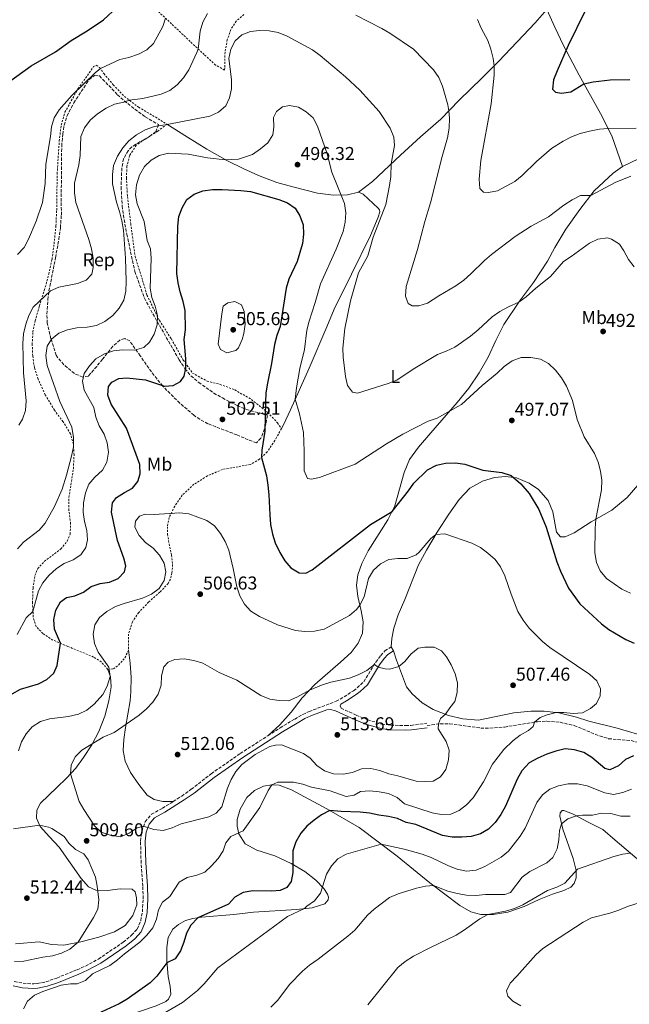
# Model space of a CAD drawing. Units: metres. Extents: x 577005 to 580454, y 4705725 to 4708077.
# Drawn here: x 578001 to 578328, y 4706692 to 4707222 of the extents above; entities that cross this region are included whole.
import ezdxf
from ezdxf.enums import TextEntityAlignment as Align

# ---------------------------------------------------------------- set-up
doc = ezdxf.new("R2010")
doc.units = ezdxf.units.M
doc.header["$MEASUREMENT"] = 0
doc.linetypes.add('DGN Style 2', pattern=[1.739922, 1.043953, -0.695969])
doc.linetypes.add('DGN Style 3', pattern=[2.435891, 1.739922, -0.695969])
for name, color, linetype, lineweight in [('Camino', 7, 'DGN Style 3', 0), ('Cota de punto acotado terreno', 7, 'Continuous', 0), ('Curva de nivel directora', 30, 'Continuous', 30), ('Curva de nivel intermedia', 30, 'Continuous', 0), ('Etiqueta de uso rústico', 92, 'Continuous', 0), ('Etiqueta de zona arbolada', 92, 'Continuous', 0), ('Línea de cambio de uso (parcela vista)', 92, 'Continuous', 0), ('Margen derecho', 7, 'Continuous', 0), ('Punto acotado terreno (símbolo)', 7, 'Continuous', 0), ('Senda', 7, 'DGN Style 3', 0), ('Tela metálica o alambrada', 7, 'DGN Style 2', 0), ('Zona arbolada', 92, 'DGN Style 3', 0)]:
    doc.layers.add(name, color=color, linetype=linetype, lineweight=lineweight)
doc.styles.add('Style-Arial', font='arial.ttf')

# ---------------------------------------------------------------- blocks, each defined once
blk = doc.blocks.new('5PATER')
at = {"layer": 'Punto acotado terreno (símbolo)', "linetype": 'Continuous', "lineweight": 0}
h = blk.add_hatch(color=51, dxfattribs=at)
edge = h.paths.add_edge_path()
edge.add_ellipse((0, 0), major_axis=(-0.11, -0.111), ratio=0.999422, start_angle=0, end_angle=360)

msp = doc.modelspace()

# ---------------------------------------------------------------- linework, layer by layer
at = {"layer": 'Camino', "color": 7, "linetype": 'DGN Style 3', "lineweight": 0}
for points in [[(578134.07, 4706836.31, 510.62), (578140.61, 4706840.53, 510.57), (578148.48, 4706845.29, 510.84), (578152.86, 4706847.79, 511.46), (578156.23, 4706849.34, 511.85), (578170.76, 4706854.83, 512.3), (578175.01, 4706857.17, 512.05), (578180.12, 4706860.53, 511.51), (578182.14, 4706862.04, 511.29), (578185.6, 4706865.33, 510.97), (578192.05, 4706875.9, 509.87), (578194.74, 4706879.52, 509.56), (578196.98, 4706881.92, 509.6), (578200.26, 4706884.06, 509.7)], [(578173.23, 4706853.34, 512.22), (578172.96, 4706852.34, 512.37), (578173.41, 4706851.16, 512.44), (578181.61, 4706847.32, 512.78), (578187.54, 4706844.93, 512.54), (578195.23, 4706842.56, 512.09), (578200.02, 4706842.04, 511.63), (578208.06, 4706841.72, 511.11), (578210.95, 4706841.88, 510.95), (578219.45, 4706843.04, 510.4)], [(578083.18, 4706800.92, 511.88), (578087.75, 4706803.83, 511.9), (578092.91, 4706807.46, 511.81), (578103.65, 4706815.82, 511.5), (578119.23, 4706826.74, 510.73), (578134.07, 4706836.31, 510.62)], [(577997.81, 4706704.08, 507.24), (578002.48, 4706703.18, 506.3), (578008.33, 4706702.77, 505.84), (578010.12, 4706702.91, 505.72), (578014.82, 4706703.91, 505.24), (578020.64, 4706705.93, 505.22), (578031.55, 4706710.4, 505.89), (578036.07, 4706712.36, 505.85), (578042.99, 4706716.13, 505.93), (578056.35, 4706725.2, 505.72), (578060.82, 4706728.93, 505.75), (578063.82, 4706732.18, 506), (578065.72, 4706736.77, 506.14), (578066.65, 4706741.47, 506.27), (578067.04, 4706748.53, 506.52), (578066.87, 4706755.45, 506.97), (578065.95, 4706767.74, 507.35), (578065.66, 4706779.6, 508.9), (578066.3, 4706785.03, 509.67), (578068.18, 4706790, 510.3), (578071.53, 4706794.03, 511.09), (578077.43, 4706797.25, 511.85), (578083.18, 4706800.92, 511.88)]]:
    msp.add_polyline3d(points, dxfattribs=at)
at = {"layer": 'Curva de nivel directora', "color": 30, "linetype": 'Continuous', "lineweight": 30, "flags": 128}
for points, elevation in [([(577968.16, 4707221.92), (577967.72, 4707211.47), (577966.85, 4707206.55), (577964.05, 4707196.71), (577964.5, 4707191.8), (577963.86, 4707188.97), (577960.37, 4707181.89), (577961.96, 4707182.47), (577964.85, 4707185.33), (577968.68, 4707188.45), (577971.56, 4707190.22), (577974.54, 4707190.59), (577978.44, 4707189.5), (577984.97, 4707186.01), (577988.56, 4707184.54), (577991.41, 4707185.53), (578006.83, 4707196.64), (578019.98, 4707204.27), (578028.36, 4707210.32), (578036.97, 4707215.5), (578045.68, 4707221.52), (578053.14, 4707228.22)], 475), ([(578304.56, 4707226.34), (578295.52, 4707207.58), (578289.59, 4707194.03), (578287.66, 4707189.19), (578287.07, 4707184.23), (578288.7, 4707182.58), (578291.85, 4707182.01), (578296.84, 4707182.64), (578303.97, 4707187.01), (578308.86, 4707188.08), (578318.02, 4707189.2), (578328.66, 4707189.39)], 475), ([(577996.68, 4706858.84), (578001.12, 4706861.38), (578010.79, 4706864.24), (578015.37, 4706866.57), (578019.07, 4706869.93), (578020.84, 4706874.03), (578022.64, 4706886.02), (578019.45, 4706893.58), (578019.03, 4706898.81), (578020.05, 4706903.79), (578022.57, 4706908.34), (578025.8, 4706910.58), (578030.3, 4706911.6), (578034.91, 4706913.53), (578039.05, 4706916.61), (578043.87, 4706918.25), (578049.03, 4706918.88), (578053.6, 4706920.88), (578057.05, 4706924.45), (578057.73, 4706927.71), (578056.74, 4706931.83), (578053.19, 4706941.36), (578049.97, 4706956.65), (578050.65, 4706961.6), (578052.81, 4706964.46), (578056.97, 4706967.14), (578061.41, 4706969.47), (578064.24, 4706973.03), (578065.47, 4706977.28), (578065.3, 4706982.28), (578058.1, 4707001.75), (578049.89, 4707014.67), (578048.15, 4707019.49), (578048.37, 4707024.2), (578050.18, 4707026.44), (578054.04, 4707028.53), (578058.26, 4707028.79), (578068.32, 4707027.8), (578078.46, 4707024.44), (578083.17, 4707024.76), (578087.12, 4707026.79), (578089.18, 4707029.79), (578090.03, 4707034.08), (578090, 4707039.08), (578089.03, 4707049.42), (578089.75, 4707054.75), (578089.69, 4707065.1), (578088.62, 4707069.98), (578086.93, 4707075.15), (578085.85, 4707080.03), (578085.14, 4707085.06), (578085.61, 4707110.37), (578086.29, 4707115.66), (578087.93, 4707120.38), (578090.59, 4707124.71), (578094.48, 4707127.73), (578099.17, 4707129.48), (578104.3, 4707130.11), (578109.58, 4707130.09), (578119.59, 4707129.68), (578124.75, 4707129.04), (578139.89, 4707124.82), (578144.62, 4707123.04), (578148.66, 4707120.08), (578151.34, 4707115.94), (578153.01, 4707111.19), (578153.17, 4707106.19), (578152.69, 4707101.05), (578149.8, 4707091.45), (578145.33, 4707081.84), (578143.92, 4707077.04), (578140.6, 4707056.45), (578138.87, 4707051.65), (578137.67, 4707046.75), (578136, 4707036.52), (578133.86, 4707026.05), (578133.04, 4707020.79), (578132.73, 4707015.8), (578132.47, 4707000.19), (578130.88, 4706989.86), (578130.6, 4706986.04), (578133.28, 4706976.06), (578134.1, 4706971.13), (578134.68, 4706965.96), (578135.06, 4706955.21), (578135.55, 4706949.98), (578136.5, 4706944.82), (578138.04, 4706940.07), (578140.5, 4706934.9), (578143.11, 4706930.39), (578146.48, 4706926.7), (578150.84, 4706923.95), (578154.44, 4706923.83), (578157.87, 4706925.47), (578189.32, 4706949.97), (578200.84, 4706957)], 500), ([(578200.84, 4706957), (578209.58, 4706968.01), (578212.5, 4706972.15), (578219.89, 4706979.32), (578224.67, 4706981.88), (578229.57, 4706983), (578234.85, 4706983.05), (578239.94, 4706982.41), (578249.54, 4706979.11), (578259.79, 4706977.85), (578264.76, 4706976.34), (578270.06, 4706971.9), (578274.53, 4706966.53), (578279.78, 4706957.94), (578283.68, 4706948.45), (578289.45, 4706929.78), (578291.27, 4706924.81), (578295.65, 4706915.73), (578301.74, 4706907.24), (578313.33, 4706896.42), (578317.37, 4706893.48), (578326.37, 4706888.04), (578331, 4706886.05)], 500), ([(578330.52, 4706825.5), (578326.32, 4706823.58), (578322.5, 4706820.03), (578317.85, 4706818.01), (578315.12, 4706818.71), (578308.22, 4706824.63), (578303.91, 4706827.25), (578298.86, 4706828.79), (578293.87, 4706829.22), (578288.8, 4706828.07), (578283.99, 4706826.41), (578279.1, 4706824.21), (578274.45, 4706821.64), (578270.49, 4706817.36), (578268.02, 4706813.01), (578261.78, 4706798.36), (578259.2, 4706793.84), (578256.27, 4706789.66), (578252.69, 4706786.01), (578248.31, 4706783.59), (578243.32, 4706782.05), (578238.23, 4706781.65), (578233.09, 4706781.76), (578228.01, 4706782.61), (578213.54, 4706788.45), (578208.36, 4706789.61), (578203.73, 4706791.71), (578198.87, 4706792.9), (578193.63, 4706793.59), (578188.68, 4706794.72), (578183.67, 4706795.23), (578173.49, 4706795.48), (578167.39, 4706796.13), (578162.98, 4706793.79), (578158.92, 4706790.8), (578154.99, 4706787.63), (578151.73, 4706783.85), (578149.17, 4706779.14), (578147.5, 4706774.42), (578147.49, 4706762.79), (578146.59, 4706757.87), (578144.2, 4706754.7), (578140.63, 4706752.95), (578136.16, 4706752.63), (578125.95, 4706752.78), (578120.86, 4706751.94), (578116.28, 4706749.4), (578112.92, 4706745.68), (578096.44, 4706738.37), (578092.75, 4706734.44), (578090.35, 4706730.06), (578088.97, 4706725.22), (578087.15, 4706720.48), (578084.33, 4706716.35), (578079.8, 4706714.07)], 500), ([(578079.8, 4706714.07), (578074.37, 4706706.89), (578070.87, 4706703.32), (578058.46, 4706694.54), (578054.1, 4706692.08), (578044.85, 4706687.71), (578040.72, 4706684.89), (578031.39, 4706680.75), (578027.26, 4706677.75), (578022.54, 4706676.08), (578012.13, 4706674.24), (578008.52, 4706673.3), (578005.32, 4706670.55), (578002.86, 4706666.2), (577999.93, 4706661.95)], 500)]:
    msp.add_lwpolyline(points, dxfattribs=dict(at, elevation=elevation))
at = {"layer": 'Curva de nivel intermedia', "color": 30, "linetype": 'Continuous', "lineweight": 0, "flags": 128}
for points, elevation in [([(577999.55, 4707095.12), (578003.03, 4707099.05), (578005.5, 4707103.4), (578009.64, 4707113.08), (578012.9, 4707123.17), (578014.32, 4707133.32), (578014.8, 4707143.86), (578017.29, 4707158.77), (578017.84, 4707163.96), (578019.28, 4707168.77), (578021.96, 4707172.99), (578028.67, 4707180.67), (578041.19, 4707192.99), (578044.07, 4707195.21), (578054.47, 4707200.04), (578059.33, 4707201.21), (578064.46, 4707203.07), (578068.97, 4707205.27), (578072.62, 4707208.68), (578077.66, 4707217.84), (578079.05, 4707222.33)], 480), ([(578030.81, 4707123.13), (578030.11, 4707128.36), (578030.13, 4707133.55), (578032.47, 4707143.51), (578033.14, 4707148.47), (578033.61, 4707158.74), (578035.48, 4707163.37), (578038.63, 4707167.46), (578042.44, 4707170.94), (578047.11, 4707173.94), (578051.65, 4707176.04), (578056.61, 4707177.15), (578059.6, 4707178.22), (578066.81, 4707179.16), (578076.69, 4707181.5), (578081.4, 4707183.35), (578085.36, 4707186.4), (578088.67, 4707190.16), (578091.59, 4707194.5), (578095.93, 4707203.87), (578096.69, 4707205.7), (578097.78, 4707215.43), (578099.1, 4707220.24), (578101.59, 4707224.94)], 485), ([(578181.41, 4707223.97), (578195.25, 4707216.87), (578199.57, 4707214.32), (578212.36, 4707205.68), (578223.14, 4707194.56), (578226.04, 4707190.47), (578228, 4707185.72), (578230.84, 4707175.79), (578231.39, 4707172.55), (578231.61, 4707168.47), (578231.52, 4707163.14), (578230.59, 4707157.95), (578227.71, 4707147.89), (578221.5, 4707122.92), (578218.37, 4707113), (578214.53, 4707097.87), (578208.38, 4707077.94), (578208.01, 4707072.79), (578209.41, 4707068.8), (578211.62, 4707067.54), (578215.19, 4707067.53), (578219.93, 4707069.1), (578225.91, 4707072.98), (578235.14, 4707078.37), (578239.41, 4707081.44), (578243.18, 4707084.72), (578250.44, 4707091.98), (578254.25, 4707095.21), (578266.93, 4707104.96), (578275.62, 4707110.42), (578284.89, 4707115.43), (578293.22, 4707121.76), (578297.63, 4707124.68), (578302.15, 4707126.98), (578307.57, 4707127.02), (578320.65, 4707133.96), (578329.2, 4707137.42)], 485), ([(578246.82, 4707221.69), (578248.69, 4707217.05), (578252.21, 4707210.38), (578253.91, 4707205.67), (578255.14, 4707200.64), (578255.67, 4707196.71), (578255.65, 4707191.71), (578254.09, 4707176.28), (578248.61, 4707145.84), (578247.59, 4707135.79), (578248.02, 4707130.7), (578249.92, 4707128.71), (578252.58, 4707128.63), (578257.51, 4707129.48), (578266.76, 4707134.47), (578270.83, 4707137.65), (578278.38, 4707145.23), (578286.58, 4707152.26), (578292.69, 4707156.18), (578297.31, 4707158.51), (578302, 4707160.23), (578306.98, 4707161.61), (578312.26, 4707162.59), (578316.95, 4707162.99), (578332.08, 4707163.16)], 480), ([(577999.52, 4706936.77), (578002.83, 4706940.51), (578011.1, 4706946.96), (578014.39, 4706950.73), (578019.38, 4706959.66), (578023.49, 4706968.95), (578025.84, 4706976.42), (578028.52, 4706986.69), (578029.65, 4706991.75), (578029.61, 4706996.75), (578028.69, 4707002.36), (578022.33, 4707016.12), (578015.48, 4707035.56), (578014.78, 4707040.94), (578015.5, 4707045.96), (578017.8, 4707049.72), (578021.73, 4707052.79), (578026.35, 4707054.7), (578031.38, 4707055.75), (578037.01, 4707056.07), (578041.93, 4707056.93), (578046.46, 4707059.2), (578050.68, 4707062.35), (578054.12, 4707066.31), (578056.64, 4707070.66), (578057.75, 4707075.54), (578057.86, 4707080.81), (578057.57, 4707093.19), (578056.5, 4707108.36), (578055.66, 4707113.38), (578054.36, 4707118.38), (578052.66, 4707123.33), (578050.55, 4707133.18), (578050.51, 4707138.17), (578051.19, 4707143.15), (578053.22, 4707148.02), (578056.08, 4707152.57), (578059.37, 4707156.33), (578063.54, 4707159.61), (578068.21, 4707162.24), (578073.06, 4707164.12), (578080.03, 4707165.2), (578102.86, 4707169.7), (578107.61, 4707171.86), (578111.4, 4707175.11), (578113.53, 4707179.41), (578114.49, 4707184.32), (578114.48, 4707189.36), (578113.18, 4707200.7), (578114.25, 4707205.75), (578116.54, 4707210.19), (578120.17, 4707213.41), (578124.67, 4707215.16), (578129.64, 4707215.75), (578134.75, 4707215.59), (578139.66, 4707214.65), (578144.48, 4707212.74), (578158.03, 4707205.35)], 490), ([(578158.03, 4707205.35), (578162.21, 4707202.24), (578175.74, 4707190.75), (578183.44, 4707183.54), (578193.97, 4707172.14), (578199.83, 4707163.21), (578201.78, 4707158.3), (578202.11, 4707153.83), (578200.42, 4707143.98), (578200.1, 4707137.2), (578199.45, 4707132.24), (578197.4, 4707122.06), (578190.67, 4707104.47), (578187.74, 4707094.41), (578182.76, 4707085.38), (578178.54, 4707070.34), (578175.52, 4707055.47), (578174.37, 4707044.88), (578174.59, 4707039.89), (578175.82, 4707029.54), (578176.9, 4707024.66), (578179.56, 4707021.08), (578182.19, 4707020.58), (578198.76, 4707025.84), (578203.43, 4707027.61), (578212.12, 4707033.46), (578225.31, 4707041.33), (578229.97, 4707043.13), (578234.47, 4707045.37), (578243.05, 4707051.28), (578247.18, 4707054.59), (578254.66, 4707061.65), (578258.74, 4707064.54), (578263.37, 4707067.08), (578268.88, 4707069.5), (578272.93, 4707072.43), (578278.06, 4707077.04), (578285.95, 4707083.39), (578292.91, 4707091.37), (578297.13, 4707094.04), (578306.87, 4707101.27), (578311.45, 4707103.37), (578316.58, 4707104.1), (578318.79, 4707103.44), (578323.03, 4707100.79), (578325.47, 4707097.17), (578327.81, 4707092.59), (578330.87, 4707088.64)], 490), ([(578037.13, 4706941.68), (578036.71, 4706946.66), (578035.44, 4706951.59), (578034.77, 4706956.64), (578035.06, 4706961.64), (578036, 4706966.92), (578037.85, 4706971.62), (578041.12, 4706975.4), (578045.13, 4706979.1), (578047.54, 4706983.47), (578048.39, 4706988.85), (578047.79, 4706993.87), (578046.04, 4706998.55), (578043.49, 4707003.02), (578041.56, 4707007.77), (578040.56, 4707012.9), (578035.35, 4707022.14), (578034.37, 4707027.05), (578035.4, 4707031.24), (578038.18, 4707035.38), (578041.65, 4707038.98), (578046.21, 4707041.68), (578051.03, 4707043.32), (578055.99, 4707043.99), (578062.32, 4707043.72), (578067.34, 4707045.25), (578070.47, 4707048.01), (578073.02, 4707052.31), (578074.64, 4707057.34), (578074.73, 4707062.39), (578073.54, 4707067.35), (578071.69, 4707072.1), (578070.75, 4707077.01), (578071.34, 4707092.98), (578071.05, 4707098.17), (578069.14, 4707102.79), (578067.67, 4707112.87), (578063.82, 4707122.44), (578063.02, 4707127.37), (578063.39, 4707132.61), (578065, 4707137.97), (578067.69, 4707142.46), (578071.27, 4707146.01), (578075.66, 4707148.41), (578080.71, 4707149.68), (578091.3, 4707149.21), (578101.71, 4707147.19), (578111.17, 4707146.2), (578118.34, 4707146.55), (578125.76, 4707149.04), (578130.17, 4707152.03), (578134, 4707155.24), (578136.74, 4707159.52), (578137.25, 4707163.77), (578137.1, 4707168.86), (578138.74, 4707172.17), (578142.01, 4707174.69), (578145.65, 4707175.36), (578150.49, 4707174.44), (578154.6, 4707171.93), (578158.42, 4707168.66), (578160.76, 4707164.28), (578165.88, 4707149.44), (578168.4, 4707139.57), (578175.27, 4707122.58), (578175.97, 4707117.63), (578175.63, 4707112.64), (578174.47, 4707107.49), (578170.71, 4707098.05), (578162.29, 4707079.37), (578159.54, 4707069.33), (578156.21, 4707059.29), (578154.99, 4707054.44), (578153.68, 4707044.03), (578151.29, 4707033.83), (578149.44, 4707023.49), (578148.76, 4707017.31), (578151.04, 4707009.55), (578153.18, 4706999.46), (578153.64, 4706989.41), (578153.63, 4706978.9), (578155.38, 4706974.67), (578157.49, 4706974.24), (578161.79, 4706975.23), (578180.96, 4706982.41), (578197.87, 4706993.37), (578206.53, 4706998.57), (578220.28, 4707005.58), (578225.14, 4707007.21), (578236.22, 4707013.35), (578238.17, 4707014.49), (578249.27, 4707024.7), (578257.39, 4707031.4), (578261.11, 4707034.95), (578265.31, 4707038.05), (578270.2, 4707039.72), (578275.46, 4707039.8), (578280.58, 4707038.94), (578284.94, 4707036.5), (578288.73, 4707032.99), (578291.97, 4707028.93)], 495), ([(578000.16, 4707003.43), (578002.19, 4707006.6), (578003.76, 4707011.35), (578004.13, 4707016.42), (578002.79, 4707031.56), (578002.37, 4707047.35), (578002.81, 4707052.54), (578004.01, 4707057.65), (578005.63, 4707062.39), (578007.99, 4707066.8), (578017.2, 4707075.63), (578021.74, 4707077.71), (578031.79, 4707079.61), (578036.43, 4707081.44), (578039.43, 4707084.63), (578040.21, 4707088.19), (578040.17, 4707093.19), (578039.27, 4707098.2), (578037.82, 4707103.36), (578030.81, 4707123.13)], 485), ([(578111.98, 4707042.28), (578108.64, 4707044.01), (578107.3, 4707046.97), (578109.4, 4707063.19), (578110.01, 4707067.42), (578112.56, 4707069.26), (578116.28, 4707069.84), (578119.82, 4707068.05), (578121.41, 4707064.57), (578121.8, 4707057.64), (578121.07, 4707052.72), (578120.24, 4707049.54), (578118.21, 4707045.06), (578116.84, 4707043.55), (578111.98, 4707042.28)], 505), ([(578291.97, 4707028.93), (578294.63, 4707024.35), (578297.76, 4707016.62), (578300.37, 4707006.42), (578304.13, 4706997.15), (578309.57, 4706988.16), (578311.55, 4706983.55), (578312.91, 4706978.66), (578313.51, 4706973.7), (578313.34, 4706968.5), (578310.28, 4706952.79), (578309.9, 4706947.8), (578309.74, 4706934.77), (578310.65, 4706929.56), (578312.58, 4706924.94), (578315.98, 4706920.81), (578324.35, 4706915.13), (578328.89, 4706913)], 495), ([(578000.09, 4706828.14), (578001.6, 4706832.94), (578004.14, 4706837.39), (578007.49, 4706841.1), (578011.83, 4706843.92), (578016.71, 4706845.45), (578026.96, 4706846.67), (578032.23, 4706847.89), (578036.7, 4706850.13), (578040.8, 4706853.28), (578045.3, 4706858.43), (578047.77, 4706862.93), (578049.41, 4706868.14), (578048.68, 4706873.1), (578042.83, 4706881.25), (578040.98, 4706885.9), (578040.1, 4706890.89), (578041.06, 4706895.97), (578043.53, 4706899.87), (578047.46, 4706903.18), (578052.11, 4706905.79), (578056.83, 4706907.46), (578066.73, 4706910.22), (578071.56, 4706912.41), (578075.59, 4706915.55), (578078.28, 4706919.76), (578079.17, 4706924.43), (578078.29, 4706929.1), (578075.91, 4706933.5), (578072.39, 4706937.19), (578068.23, 4706940.3), (578064.87, 4706944), (578062.59, 4706948.48), (578062.99, 4706951.74), (578065.04, 4706954.37), (578068.2, 4706955.43), (578072.97, 4706955.23), (578086.71, 4706956.2), (578091.68, 4706955.73), (578101.26, 4706952.15), (578105.34, 4706949.26), (578108.57, 4706945.16), (578111.12, 4706940.86), (578113.01, 4706936.18), (578115.47, 4706926.33), (578117.37, 4706916.42), (578119.08, 4706911.63), (578121.48, 4706907.02), (578124.87, 4706903.35), (578129.62, 4706900.47), (578139.29, 4706896), (578148.93, 4706892.84), (578153.92, 4706892.41), (578159.19, 4706892.49), (578164.38, 4706893.56), (578177.91, 4706900.94), (578181.73, 4706904.12), (578183.57, 4706906.48), (578185.77, 4706910.97), (578188.13, 4706920.92), (578190.79, 4706925.34), (578194.61, 4706928.86), (578199.07, 4706931.12), (578203.93, 4706931.69), (578208.99, 4706931.73), (578213.73, 4706933.54), (578215.44, 4706935.06), (578221.67, 4706942.37), (578224.31, 4706944.62), (578229.27, 4706944.83), (578243.78, 4706939.89), (578248.27, 4706937.55), (578252.38, 4706934.58), (578256.24, 4706931.17), (578259.11, 4706927.08), (578261.43, 4706922.38), (578264.77, 4706912.51), (578268.49, 4706903.2), (578271.22, 4706898.5), (578274.42, 4706894.22)], 505), ([(577999.35, 4706890.83), (578004.15, 4706899.78), (578007.84, 4706903.15), (578010.83, 4706914.24), (578013.22, 4706918.64), (578016.42, 4706922.52), (578020.41, 4706926.25), (578024.68, 4706928.89), (578029.36, 4706930.98), (578033.58, 4706933.65), (578036.28, 4706937.49), (578037.13, 4706941.68)], 495), ([(578274.42, 4706894.22), (578281.7, 4706887.07), (578285.64, 4706883.72), (578307.19, 4706869.32), (578310.8, 4706865.86), (578312.83, 4706861.5), (578312.67, 4706857.7), (578310.75, 4706853.69), (578307.52, 4706850.93), (578303.09, 4706848.61), (578298.1, 4706848.29), (578293.05, 4706848.83), (578288.97, 4706848.71), (578284.1, 4706847.59), (578280.41, 4706846.15), (578277.31, 4706843.57), (578276.6, 4706841.29), (578274.1, 4706839.05), (578269.66, 4706836.58), (578265.7, 4706833.52), (578260.97, 4706828.9), (578254.77, 4706821.03), (578249.98, 4706811.5), (578244.4, 4706802.94), (578240.79, 4706799.18), (578236.94, 4706795.99), (578232.32, 4706794.03), (578227.26, 4706793.88), (578222.34, 4706794.76), (578207.59, 4706799.74), (578203.48, 4706803.06), (578198.94, 4706805.15), (578193.97, 4706806.03), (578188.82, 4706806.73), (578183.84, 4706806.31), (578180.54, 4706804.27), (578176.1, 4706803.6), (578167.53, 4706806.58), (578157.54, 4706808.64), (578152.8, 4706810.29), (578147.92, 4706811.38), (578139.48, 4706811.25), (578136.18, 4706809.94), (578134.22, 4706806.77), (578129.79, 4706797.73), (578120.72, 4706785.12), (578114.23, 4706782.08), (578111.44, 4706778.7), (578110.14, 4706774.41), (578107.33, 4706770.27), (578103.87, 4706766.27), (578100.17, 4706762.91), (578095.82, 4706761.35), (578090.79, 4706760.03), (578086.44, 4706757.57), (578081.36, 4706749.86), (578077.47, 4706746.69), (578075.34, 4706742.65), (578074.21, 4706737.57), (578072.18, 4706733), (578069.11, 4706728.97), (578065.29, 4706725.18), (578057.06, 4706719.02), (578053.2, 4706715.75), (578049.23, 4706712.71), (578039.84, 4706708.13), (578036.12, 4706704.68), (578031.57, 4706702.84), (578028.04, 4706702.85), (578023.05, 4706702.04), (578013.21, 4706698.73), (578008.63, 4706696.67), (578004.81, 4706693.45), (578002.74, 4706689.29)], 505), ([(578218.95, 4706811.6), (578213.83, 4706811.9), (578204.01, 4706814.68), (578199, 4706815.74), (578194.33, 4706817.6), (578189.42, 4706818.66), (578184.43, 4706818.45), (578179.62, 4706816.56), (578174.6, 4706815.58), (578169.4, 4706815.88), (578164.46, 4706817.43), (578160.4, 4706820.35), (578156.77, 4706824.18), (578153.28, 4706826.65), (578141.36, 4706831.38), (578138.14, 4706831.29), (578135.06, 4706830.51), (578127.25, 4706826.11), (578120.09, 4706820.85), (578116.8, 4706817.08), (578114.32, 4706812.71), (578112.3, 4706808.01), (578109.29, 4706798.09), (578106.26, 4706794.64), (578102.31, 4706792.68), (578087.52, 4706788.85), (578082.62, 4706786.79), (578077.82, 4706785.37), (578072.78, 4706785.83), (578067.28, 4706787.64), (578063.82, 4706786.72), (578059.51, 4706783.83), (578054.91, 4706781.85), (578049.35, 4706782.82), (578044.47, 4706784.33), (578040.84, 4706787.77), (578035.11, 4706796.56), (578032.69, 4706800.93), (578027.95, 4706815.76), (578028.39, 4706820.43), (578030.44, 4706824.98), (578034.07, 4706828.6), (578045.59, 4706835.49), (578051.52, 4706837.96), (578064.95, 4706847.27), (578068.81, 4706850.68), (578072.22, 4706854.44), (578075.04, 4706858.68), (578076.65, 4706863.41), (578076.99, 4706868.47), (578078.12, 4706873.34), (578080.56, 4706875.96), (578084.16, 4706877.33), (578089.15, 4706877.75), (578094.22, 4706876.74), (578099.16, 4706875.28), (578107.99, 4706870.28), (578117.48, 4706866.27), (578130.36, 4706858.01), (578135.16, 4706856.05), (578140.14, 4706855.3), (578145.14, 4706855.1), (578149.73, 4706857.07), (578156.45, 4706860.82), (578162.97, 4706863.42), (578167.86, 4706865.17), (578177.88, 4706867.3), (578182.58, 4706869), (578187.24, 4706871.45), (578191.31, 4706874.69), (578193.37, 4706873.27), (578197.17, 4706872.28), (578199.7, 4706872.16), (578204.47, 4706873.53), (578207.77, 4706876.28), (578210.98, 4706880.21), (578214.9, 4706883.38), (578218.37, 4706883.95), (578223.37, 4706883.86), (578227.36, 4706881.97), (578230.08, 4706878.74), (578232.66, 4706874.44), (578234.75, 4706869.68), (578235.92, 4706864.82), (578235.81, 4706859.61), (578234.47, 4706854.77), (578231.79, 4706851.35), (578229.6, 4706847.84), (578226.92, 4706845.6), (578225.85, 4706842.66), (578225.66, 4706840.03), (578229.96, 4706833.26), (578231.46, 4706828.48), (578231.21, 4706823.24), (578229.75, 4706818.16), (578226.79, 4706814.2), (578222.94, 4706811.93), (578218.95, 4706811.6)], 510), ([(578329.55, 4706807.61), (578324.76, 4706805.8), (578319.8, 4706804.72), (578315.24, 4706805.57), (578305.63, 4706809.25), (578300.51, 4706810.34), (578295.39, 4706810.33), (578290.33, 4706809.28), (578285.66, 4706807.49), (578281.63, 4706804.45), (578278.55, 4706800.43), (578272.4, 4706786.48), (578269.74, 4706782.24), (578263.34, 4706774.2), (578259.49, 4706771.01), (578250.67, 4706765.95), (578246.09, 4706763.94), (578240.86, 4706763.5), (578235.88, 4706764.44), (578231.16, 4706766.3), (578221.85, 4706770.69), (578217.01, 4706772.51), (578207.33, 4706775.34), (578195.02, 4706777.9), (578176.21, 4706772.49), (578171.69, 4706770.09), (578168.22, 4706766.32), (578165.62, 4706761.81), (578162.34, 4706751.54), (578159.17, 4706747.5), (578155.09, 4706744.61), (578153.72, 4706743.26), (578144.62, 4706739.08), (578107.13, 4706711.35), (578099.77, 4706702.76), (578096.23, 4706699.22), (578088.14, 4706692.85), (578070.21, 4706682.3)], 495), ([(578328.72, 4706793.06), (578323.72, 4706793.02), (578318.41, 4706794.49), (578313.41, 4706794.66), (578308.51, 4706793.59), (578303.11, 4706793.6), (578299.99, 4706793.11), (578295.23, 4706791.56), (578291.9, 4706788.84), (578290.84, 4706785.35), (578290.51, 4706780.3), (578289.48, 4706775.39), (578287.31, 4706770.73), (578283.98, 4706767.87), (578274.78, 4706763.31), (578270.8, 4706760.28), (578264.55, 4706751.93), (578261.47, 4706750.8), (578251.01, 4706750.92), (578245.85, 4706750.32), (578240.85, 4706750.53), (578235.76, 4706751.37), (578230.77, 4706752.67), (578223.16, 4706755.63), (578218.87, 4706755.4), (578214.01, 4706754.22), (578204.07, 4706751.25), (578199.5, 4706749.2), (578191.25, 4706743.07), (578187.59, 4706739.67), (578180.78, 4706731.69), (578177, 4706728.42), (578161.02, 4706716), (578156.53, 4706712.94), (578152.71, 4706709.67), (578145.76, 4706702.39), (578139.38, 4706694.05), (578135.66, 4706690.32)], 490), ([(577997.32, 4706786.17), (578011.38, 4706788.23), (578016.25, 4706787.14), (578017.91, 4706786.33), (578024.68, 4706782), (578027.12, 4706778.53), (578030.67, 4706775.05), (578035.19, 4706772.71), (578037.53, 4706769.58), (578041.37, 4706760.22), (578042.37, 4706755.33), (578043.28, 4706748.02), (578042.65, 4706743.06), (578040.3, 4706738.48), (578032.15, 4706725.16), (578027.6, 4706721.54), (578023.15, 4706719.27), (578018.31, 4706717.79), (578013.11, 4706717.07), (578002.96, 4706714.97), (577997.96, 4706714.75)], 510), ([(578329.02, 4706773.04), (578324.8, 4706772.57), (578319.97, 4706771.29), (578300.54, 4706764.54), (578293.66, 4706757.01), (578289.36, 4706754.89), (578284.37, 4706753.08), (578271.14, 4706745.38), (578266.57, 4706743.36), (578261.81, 4706741.93), (578252.29, 4706740.13), (578247.99, 4706737.87), (578239.76, 4706731.82), (578235.35, 4706728.96), (578221.4, 4706722.38), (578212.33, 4706717.65), (578207.93, 4706714.76), (578204, 4706711.67), (578187.78, 4706691.52)], 485), ([(578337.1, 4706747.43), (578327.32, 4706744.36), (578322.72, 4706742.4), (578317.88, 4706740.84), (578307.94, 4706738.29), (578303.47, 4706736.04), (578281.83, 4706721.79), (578278.1, 4706718.46)], 480), ([(578278.1, 4706718.46), (578267.96, 4706706.88), (578264.23, 4706703.18), (578262.37, 4706698.96), (578263.09, 4706696.19), (578265.67, 4706693.41), (578270.03, 4706690.97)], 480)]:
    msp.add_lwpolyline(points, dxfattribs=dict(at, elevation=elevation))
at = {"layer": 'Línea de cambio de uso (parcela vista)', "color": 92, "linetype": 'Continuous', "lineweight": 0, "elevation": 509.7, "flags": 128}
msp.add_lwpolyline([(578200.26, 4706884.06), (578201.63, 4706881.97)], dxfattribs=at)
at = {"layer": 'Línea de cambio de uso (parcela vista)', "color": 92, "linetype": 'Continuous', "lineweight": 0}
for points in [[(578182.74, 4707128.79, 492.96), (578190.31, 4707134.4, 491.57), (578205.44, 4707148.59, 489.22), (578216.18, 4707158.51, 488.11), (578226.99, 4707167.95, 486.03), (578236.87, 4707178.29, 483.71), (578249.07, 4707190.11, 481.05), (578258.22, 4707199.27, 479.59), (578277.77, 4707219.88, 478.04), (578283.93, 4707227.09, 477.41)], [(578283.93, 4707227.09, 477.41), (578288.25, 4707217.58, 476.82), (578292.98, 4707207.7, 475.2), (578301.35, 4707191.7, 474.02), (578312.89, 4707171.01, 478.35), (578318.93, 4707159.08, 480.8), (578324.7, 4707142.62, 482.96)], [(578079.81, 4707165.34, 489.94), (578082.61, 4707163.6, 490.71), (578090.93, 4707158.26, 492.58), (578101.32, 4707151.81, 494.1), (578112.3, 4707145.56, 495.1), (578120.83, 4707141.47, 496.38), (578129.05, 4707137.62, 497.39), (578138.83, 4707133.98, 497.91), (578147.58, 4707131.55, 498.15), (578160.75, 4707128.17, 497.25), (578169.26, 4707127.16, 495.97), (578176.85, 4707127.3, 494.2), (578182.74, 4707128.79, 492.96)], [(578333.26, 4707146.59, 482.44), (578324.7, 4707142.62, 482.96)], [(578324.7, 4707142.62, 482.96), (578319.62, 4707138.87, 483.51), (578309.44, 4707129.46, 484.76), (578301.74, 4707119.42, 485.76), (578294.21, 4707108.76, 486.63), (578288.35, 4707098.96, 487.42), (578284.34, 4707091.57, 488.22), (578276.91, 4707080.18, 489.26), (578269.32, 4707070.14, 489.95), (578260.81, 4707057.51, 490.95), (578256.65, 4707049.01, 491.4), (578252.42, 4707039.99, 492.44), (578247.71, 4707031.57, 493.27), (578242.06, 4707023.32, 494.07), (578235.83, 4707015.53, 494.73), (578221.74, 4706999.22, 495.7), (578214.95, 4706991.53, 496.53), (578210.25, 4706984.84, 497.25), (578207.27, 4706977.93, 497.95), (578202.31, 4706959.95, 499.68), (578198.53, 4706952.38, 500.51), (578188.04, 4706935.81, 501.72), (578184.51, 4706928.91, 502.45), (578182.37, 4706922.93, 502.93), (578181.75, 4706917.22, 503.38), (578182.38, 4706911.26, 504.25), (578184.29, 4706903.57, 505.46), (578185.26, 4706897.5, 506.08), (578184.85, 4706891.52, 506.63), (578182.65, 4706886.16, 507.02), (578178.78, 4706881.13, 507.4), (578173.08, 4706875.79, 507.78), (578159.35, 4706863.87, 509.65), (578152.53, 4706856.7, 510.48), (578146.61, 4706849.01, 510.68), (578140.52, 4706842.08, 510.72), (578134.07, 4706836.31, 510.62)], [(578182.74, 4707128.79, 492.96), (578185.23, 4707127.67, 492.58), (578193.43, 4707120.16, 490.67), (578194.01, 4707119.25, 490.43), (578194.22, 4707118.18, 490.29), (578193.41, 4707115.24, 490.26), (578189.28, 4707105.39, 490.43), (578179.07, 4707084.7, 490.39), (578169.74, 4707065.81, 490.81), (578165.82, 4707056.31, 491.23), (578156.23, 4707034.09, 492.96), (578146.23, 4707011.64, 495.69), (578142.45, 4707003.49, 496.97), (578141.4, 4707001.58, 497.27)], [(578200.26, 4706884.06, 509.7), (578200.63, 4706888.58, 509.35), (578201.83, 4706894.11, 509.11), (578204.11, 4706901.27, 508.93), (578207.72, 4706909.59, 508.34), (578214.94, 4706928.29, 506.48), (578219.3, 4706936.09, 505.61), (578224.99, 4706945.76, 504.92), (578231.4, 4706955.46, 503.77), (578236.91, 4706963.46, 502.81), (578242.61, 4706969.46, 501.94), (578249.42, 4706973.34, 501.46), (578255.9, 4706975.29, 501.25), (578261.86, 4706975.85, 500.45), (578267.63, 4706974.99, 499.86), (578274.51, 4706972.15, 499.48), (578279.55, 4706968.77, 499.31), (578284.64, 4706962.86, 499.21), (578287.14, 4706956.83, 499.17), (578289.2, 4706945.81, 499.03), (578291.31, 4706943.34, 498.82), (578293.87, 4706943.23, 498.34), (578298.72, 4706945.39, 497.54), (578307.79, 4706951.4, 495.57), (578318.96, 4706957.62, 493.01), (578327.2, 4706964.43, 490.38), (578333.98, 4706972.36, 488.3)], [(578059.19, 4706882.43, 509.19), (578060.16, 4706875.29, 509.47), (578060.68, 4706867.68, 509.23), (578060.5, 4706860.06, 508.88), (578060, 4706855.01, 508.88), (578057.54, 4706840.72, 510.13), (578056.65, 4706834.32, 511.03), (578056.31, 4706828.27, 511.96), (578057.42, 4706822.62, 512.45), (578060.2, 4706816.44, 512.93), (578064.64, 4706810.02, 513.38), (578069.14, 4706804.39, 513.1), (578073.01, 4706801.91, 512.76), (578077.61, 4706800.92, 512.41), (578083.18, 4706800.92, 511.88)], [(578201.63, 4706881.97, 509.7), (578203.2, 4706876.94, 509.77), (578208.57, 4706862.55, 510.74), (578211.6, 4706858.9, 510.67), (578217.08, 4706854.07, 510.67), (578222.98, 4706850.47, 510.53), (578231.17, 4706847.22, 509.87), (578238.85, 4706845.31, 509.28), (578247.33, 4706844.62, 508.83), (578266.21, 4706848.54, 507.14), (578275.49, 4706849.51, 506.31), (578282.48, 4706849.44, 505.48), (578290.48, 4706848.54, 504.89), (578299.99, 4706846.31, 504.96), (578306.52, 4706844.1, 504.65), (578321.77, 4706840.29, 503.61), (578338.81, 4706835.4, 502.74)], [(577998.36, 4706724.4, 512.34), (578011.14, 4706725.42, 511.65), (578017.71, 4706723.93, 511.06), (578024.36, 4706723.69, 510.65), (578033.54, 4706725.42, 509.88), (578043.21, 4706727.83, 509.16), (578051.67, 4706730.7, 508.15), (578057.36, 4706734.17, 507.88), (578061.58, 4706739.62, 507.67), (578063.68, 4706745.36, 507.46), (578063.56, 4706749.13, 507.7), (578062.74, 4706752.35, 508.12), (578061.23, 4706753.75, 508.33), (578054.68, 4706753.88, 508.64), (578047.93, 4706752.94, 509.5), (578041.7, 4706753.14, 510.09), (578037.73, 4706755.07, 510.47), (578033.8, 4706759.51, 510.85), (578021.97, 4706776.39, 510.75), (578016.63, 4706781.89, 510.33), (578011.7, 4706787.52, 510.09), (578009.65, 4706791.99, 509.5), (578009.95, 4706796.32, 508.57), (578011.9, 4706800.08, 508.15), (578020.7, 4706808.39, 508.5), (578025.78, 4706813.45, 509.68), (578030.93, 4706818.9, 510.44), (578035.04, 4706824.66, 510.65), (578039.53, 4706831.36, 510.09), (578043.27, 4706838.5, 508.53), (578046.39, 4706846.73, 506.91), (578048.57, 4706854.99, 506.01), (578049.79, 4706862.53, 505.28), (578049.5, 4706867.9, 505), (578047.99, 4706871.96, 504.93)], [(578334.83, 4706768.05, 483.94), (578320.73, 4706780.16, 486.51), (578314.11, 4706785.84, 488.03), (578306.17, 4706789.82, 488.93), (578297.77, 4706794.29, 490.38), (578293.18, 4706796.01, 491.11), (578292.24, 4706795.98, 491.18), (578291.16, 4706794.74, 491.08), (578290.95, 4706793.04, 490.66), (578292.54, 4706786.01, 489.55), (578298.15, 4706770.23, 486.16), (578299.81, 4706763.82, 484.98), (578299.76, 4706759.77, 483.98), (578298.67, 4706756.76, 483.67), (578296.83, 4706754.8, 483.39), (578293.15, 4706752.94, 483.32), (578287.02, 4706751.07, 483.63), (578279.8, 4706748.26, 483.94), (578271.75, 4706744.49, 484.15), (578262.95, 4706741.45, 484.64), (578255.12, 4706740.14, 484.78), (578248.57, 4706740.13, 485.29), (578243.21, 4706741.51, 485.88), (578237.28, 4706745.03, 487.09), (578221.13, 4706757.15, 490.42), (578203.51, 4706771.46, 493.46), (578183.22, 4706786.86, 497.13), (578165.82, 4706797.05, 500.28), (578146.72, 4706807.17, 503.54), (578140.16, 4706809.66, 504.23), (578136.25, 4706809.96, 504.99), (578131.78, 4706809.11, 505.48), (578126.96, 4706806.78, 506.27), (578122.78, 4706803.02, 506.93), (578119.22, 4706796.74, 506.79), (578117.61, 4706791.21, 506.38), (578117.52, 4706787.57, 505.86), (578118.54, 4706783.59, 504.85), (578121.87, 4706778.1, 503.95), (578128.09, 4706774.65, 502.64), (578137.73, 4706771.63, 501.84), (578146.68, 4706767.53, 500.25), (578154, 4706763.21, 497.86), (578159.79, 4706758.61, 496.03), (578164.17, 4706754.06, 494.81), (578166.06, 4706751.14, 493.84), (578166.61, 4706749.51, 493.6), (578166.46, 4706747.95, 493.43), (578164.69, 4706745.92, 493.46), (578157.82, 4706743.74, 494.4)], [(578157.82, 4706743.74, 494.4), (578149.54, 4706742.77, 495.61), (578126.38, 4706741.28, 496.89), (578115.78, 4706740.12, 498.17), (578098.46, 4706738.68, 499.73), (578093.78, 4706737.97, 500.35), (578089.76, 4706736.81, 500.8), (578086.05, 4706734.79, 501.25), (578082.92, 4706732.14, 501.7), (578080.58, 4706727.68, 501.5), (578079.76, 4706722.32, 501.08), (578079.69, 4706715.22, 500.21), (578080.49, 4706706.84, 498.66), (578081.53, 4706701.4, 497.06), (578082, 4706697.21, 496.41), (578080.71, 4706694.48, 495.92), (578079.21, 4706693.24, 495.82), (578074.04, 4706690.95, 495.65), (578044.05, 4706680.8, 497.96), (578034.24, 4706677.35, 498.14), (578025.43, 4706674.66, 498.69), (578009.16, 4706673.25, 499.9), (578003.17, 4706673.79, 500.8), (577997.13, 4706677.87, 501.84)]]:
    msp.add_polyline3d(points, dxfattribs=at)
at = {"layer": 'Margen derecho', "color": 7, "linetype": 'Continuous', "lineweight": 0}
for points in [[(578173.23, 4706853.34, 512.22), (578176.3, 4706855.02, 512.05), (578181.55, 4706858.49, 511.51), (578183.75, 4706860.13, 511.29), (578187.56, 4706863.74, 510.97), (578194.12, 4706874.5, 509.87), (578196.66, 4706877.91, 509.56), (578198.6, 4706879.99, 509.6), (578201.63, 4706881.97, 509.7)], [(577997.18, 4706701.66, 507.24), (578002.16, 4706700.69, 506.3), (578008.34, 4706700.27, 505.84), (578010.47, 4706700.43, 505.72), (578015.5, 4706701.5, 505.24), (578021.52, 4706703.59, 505.22), (578032.52, 4706708.1, 505.89), (578037.17, 4706710.11, 505.85), (578044.3, 4706713.99, 505.93), (578057.85, 4706723.2, 505.72), (578062.55, 4706727.11, 505.75), (578065.96, 4706730.82, 506), (578068.12, 4706736.04, 506.14), (578069.14, 4706741.16, 506.27), (578069.54, 4706748.5, 506.52), (578069.36, 4706755.57, 506.97), (578068.45, 4706767.86, 507.35), (578068.16, 4706779.48, 508.9), (578068.75, 4706784.43, 509.67), (578070.37, 4706788.72, 510.3), (578073.15, 4706792.07, 511.09), (578078.7, 4706795.1, 511.85), (578089.14, 4706801.75, 511.9), (578094.4, 4706805.45, 511.81), (578105.14, 4706813.81, 511.5), (578120.63, 4706824.67, 510.73), (578141.93, 4706838.41, 510.57), (578149.75, 4706843.13, 510.84), (578154.01, 4706845.56, 511.46), (578157.2, 4706847.04, 511.85), (578165.84, 4706850.3, 512.11), (578167.82, 4706850.4, 512.11), (578170.51, 4706849.76, 512.36), (578180.61, 4706845.03, 512.78), (578186.71, 4706842.58, 512.54), (578194.72, 4706840.1, 512.09), (578199.83, 4706839.54, 511.63), (578208.08, 4706839.21, 511.11), (578211.19, 4706839.39, 510.95), (578219.77, 4706840.56, 510.4)]]:
    msp.add_polyline3d(points, dxfattribs=at)
at = {"layer": 'Senda', "color": 7, "linetype": 'DGN Style 3', "lineweight": 0}
msp.add_polyline3d([(578219.61, 4706841.8, 510.4), (578226.72, 4706842.78, 509.94), (578231.72, 4706842.73, 509.65), (578248.45, 4706840.43, 508), (578253.38, 4706840.32, 507.16), (578261.26, 4706840.96, 506.34), (578279.04, 4706843.85, 504.85), (578284.02, 4706844.1, 504.44), (578291.12, 4706843.51, 503.89), (578298.73, 4706841.79, 503.44), (578312.37, 4706836.15, 502.78), (578317.16, 4706834.71, 502.52), (578329.29, 4706833.65, 501.5), (578334.15, 4706832.49, 501.33), (578338.93, 4706830.39, 501.29), (578350.98, 4706823.48, 501.22), (578356, 4706821.65, 501.25), (578360.77, 4706820.23, 500.87), (578368.72, 4706818.79, 499.56), (578375.16, 4706818.83, 498.87), (578379.87, 4706820.23, 498.07), (578382.62, 4706821.7, 497.65), (578386.61, 4706824.76, 497.17), (578390.34, 4706830.53, 496.55)], dxfattribs=at)
at = {"layer": 'Tela metálica o alambrada', "color": 7, "linetype": 'DGN Style 2', "lineweight": 0}
for points in [[(578110.82, 4707194.46, 489.12), (578106.02, 4707197.14, 487.56), (578099.82, 4707202.78, 486), (578092.27, 4707209.84, 483.58), (578082.31, 4707219.31, 480.98), (578073.48, 4707227.52, 478.32)], [(578121.21, 4707224.39, 488.22), (578117.07, 4707220.7, 488.7), (578114.14, 4707216.22, 489.08), (578112.28, 4707210.75, 489.53), (578111.04, 4707204.04, 489.5), (578110.97, 4707195.6, 489.19), (578110.82, 4707194.46, 489.12)], [(578047.99, 4706871.96, 504.93), (578044.59, 4706875.96, 504.62), (578040.41, 4706878.64, 504.1), (578026.52, 4706884.38, 501.16), (578018.54, 4706887.74, 498.77), (578013.19, 4706891.23, 497.49), (578009.47, 4706895.02, 496.28), (578008, 4706900.04, 495.41), (578007.59, 4706907.8, 494.38), (578007.87, 4706915.76, 493.72), (578008.9, 4706922.58, 492.96), (578010.41, 4706926.24, 492.71), (578013.92, 4706930.07, 492.61), (578022.88, 4706936.78, 492.96), (578026.23, 4706940.98, 492.78), (578027.8, 4706944.78, 492.61), (578028.07, 4706950.36, 492.26), (578027.17, 4706957.53, 491.64), (578027.17, 4706964.49, 490.95), (578029.56, 4706979.91, 490.57), (578029.94, 4706987.46, 490.26), (578029.55, 4706993.24, 489.91), (578028.02, 4706998.72, 489.63), (578024.03, 4707005.18, 488.94), (578019.35, 4707011.43, 488.18), (578014.47, 4707019.73, 487.42), (578010.6, 4707028.19, 486.66), (578008.59, 4707034.36, 486.31), (578007.68, 4707040.77, 486.24), (578007.43, 4707046.9, 486.24), (578007.81, 4707053.54, 486.1), (578009.02, 4707059.53, 485.89), (578011.27, 4707067.41, 485.41), (578013.94, 4707075.91, 484.44), (578016.37, 4707084.66, 482.88), (578018.07, 4707092.54, 482.02), (578019.18, 4707100.92, 481.46), (578020.16, 4707110.64, 481.5), (578020.58, 4707119.12, 481.6), (578020.84, 4707138.61, 481.15), (578021.96, 4707156.29, 481.22), (578023, 4707164.87, 481.05), (578025.01, 4707171.75, 480.81), (578032.09, 4707184.46, 479.98), (578040.39, 4707196.26, 479.21), (578041.85, 4707197.02, 479.18), (578043.61, 4707195.87, 479.84), (578045.94, 4707192.5, 480.67), (578050.97, 4707186.52, 482.57), (578057, 4707180.23, 484.41)], [(578057, 4707180.23, 484.41), (578064.59, 4707174.38, 486.14), (578073.64, 4707169.18, 488.25), (578079.81, 4707165.34, 489.94)], [(578079.81, 4707165.34, 489.94), (578074.93, 4707161.53, 490.16), (578067.94, 4707157.17, 490.45), (578063.29, 4707153.97, 490.64), (578059.8, 4707148.44, 490.87), (578058.34, 4707142.62, 491.08), (578058.05, 4707136.5, 491.3), (578058.63, 4707126.32, 491.65), (578060.38, 4707111.77, 492.17), (578062.7, 4707094.3, 492.79), (578066.78, 4707081.21, 493.27), (578069.1, 4707073.35, 493.55), (578075.8, 4707059.67, 494.09), (578082.2, 4707049.78, 494.5), (578088.6, 4707038.42, 494.96), (578093.55, 4707031.44, 495.26), (578101.4, 4707027.07, 495.57), (578108.38, 4707025.33, 495.82), (578116.24, 4707022.42, 496.12), (578125.26, 4707017.18, 496.48), (578133.99, 4707010.19, 496.87), (578139.23, 4707004.66, 497.14), (578141.4, 4707001.58, 497.27)], [(578141.4, 4707001.58, 497.27), (578137.81, 4706995.13, 498.29), (578133.73, 4706989.02, 499.29), (578129.59, 4706985.09, 500.23), (578124.73, 4706982.28, 501.3), (578118.05, 4706981.03, 502.44), (578109.73, 4706979.58, 503.17), (578101.58, 4706976.05, 503.83), (578094.29, 4706971.55, 504.48), (578088.06, 4706965.69, 504.59), (578084.02, 4706959.79, 504.69), (578081.05, 4706953.68, 505.18), (578080.09, 4706948.76, 505.63), (578080.21, 4706944.75, 506.01), (578080.95, 4706939.52, 506.08), (578082.31, 4706933.45, 506.01), (578082.87, 4706928.43, 505.76), (578082.54, 4706923.93, 505.52), (578081.76, 4706920.61, 505.52), (578080.47, 4706918.26, 505.49), (578075.98, 4706913.51, 505.83), (578070.01, 4706908.24, 506.35), (578064.65, 4706902.59, 507.18), (578061.27, 4706897.58, 507.95), (578059.16, 4706891.02, 508.67), (578059.19, 4706882.43, 509.19)], [(578047.99, 4706871.96, 504.93), (578051.03, 4706872.22, 505.59), (578053.87, 4706874.29, 506.53), (578057.24, 4706878.17, 507.92), (578059.19, 4706882.43, 509.19)]]:
    msp.add_polyline3d(points, dxfattribs=at)
at = {"layer": 'Zona arbolada', "color": 92, "linetype": 'DGN Style 3', "lineweight": 0}
msp.add_polyline3d([(578072.21, 4707063.3, 494.22), (578086.41, 4707038.56, 499.53), (578089.52, 4707033.69, 500.24), (578092.74, 4707029.9, 500.76), (578096.89, 4707026.35, 501.32), (578105.01, 4707020.64, 502.52), (578109.64, 4707018, 502.91), (578117.57, 4707013.88, 503), (578122.37, 4707011.87, 502.63), (578129.5, 4707009.97, 501.21), (578133.82, 4707008.63, 499.93), (578133, 4707003.7, 500.17), (578131.45, 4706998.99, 500.55), (578130.3, 4706996.39, 500.76), (578128, 4706993.91, 501.01), (578123.51, 4706995.53, 501.56), (578117.43, 4706998.12, 502.63), (578101.84, 4707004.18, 503.08), (578097.43, 4707006.52, 503.08), (578094.32, 4707008.75, 502.88), (578086.76, 4707015.22, 501.9), (578077.57, 4707024.37, 500.38), (578071.49, 4707032.07, 498.44), (578065.46, 4707040.7, 495.66), (578059.85, 4707048.72, 493.53), (578057.12, 4707049.94, 492.97), (578054.49, 4707049.19, 493.32), (578050.82, 4707045.8, 494.02), (578045.16, 4707038.88, 495.81), (578042.08, 4707034.95, 496.15), (578037.61, 4707029.81, 495.61), (578034.56, 4707029.24, 495.12), (578030.08, 4707031.15, 494.08), (578024.41, 4707035.9, 492.87), (578021.17, 4707039.61, 491.98), (578020.38, 4707041.04, 491.69), (578017.52, 4707049.85, 490.34), (578015.48, 4707058.27, 488.4), (578015.31, 4707063.17, 487.43), (578015.82, 4707070.88, 485.93), (578016.42, 4707075.61, 485.01), (578019.22, 4707089.75, 482.42), (578019.97, 4707093.45, 482.07), (578021.69, 4707103.3, 482.04), (578022.59, 4707109.52, 482.17), (578023.09, 4707116.49, 482.31), (578023.04, 4707128.58, 482.62), (578023.27, 4707153.54, 482.14), (578023.81, 4707159.87, 482.21), (578024.59, 4707164.8, 482.25), (578026.05, 4707169.61, 482.27), (578029.77, 4707176.77, 482), (578038.07, 4707189.37, 480.62), (578040.88, 4707191.46, 480.62), (578043.55, 4707191.35, 480.75), (578053.23, 4707181.16, 484.22), (578056.83, 4707177.84, 485.13), (578068.16, 4707169.18, 488.02), (578075.34, 4707165.1, 489.89), (578073.77, 4707161.16, 491.04), (578069.7, 4707158.2, 491.32), (578065.2, 4707155.82, 491.35), (578061, 4707153.12, 491.28), (578058.97, 4707151.05, 491.24), (578056.54, 4707146.68, 491.21), (578055.57, 4707141.76, 491.24), (578055.21, 4707131.61, 491.52), (578055.79, 4707121.36, 491.49), (578056.41, 4707116.4, 491.28), (578058.24, 4707106.18, 491.18), (578062.61, 4707086.09, 491.17), (578064.33, 4707081.15, 491.61), (578067.74, 4707071.77, 493.09)], close=True, dxfattribs=at)
msp.add_polyline3d([(578128, 4706993.91, 501.01), (578123.51, 4706995.53, 501.56), (578117.43, 4706998.12, 502.63), (578101.84, 4707004.18, 503.08), (578097.43, 4707006.52, 503.08), (578094.32, 4707008.75, 502.88), (578086.76, 4707015.22, 501.9), (578077.57, 4707024.37, 500.38), (578071.49, 4707032.07, 498.44), (578065.46, 4707040.7, 495.66), (578059.85, 4707048.72, 493.53), (578057.12, 4707049.94, 492.97), (578054.49, 4707049.19, 493.32), (578050.82, 4707045.8, 494.02), (578045.16, 4707038.88, 495.81), (578042.08, 4707034.95, 496.15), (578037.61, 4707029.81, 495.61), (578034.56, 4707029.24, 495.12), (578030.08, 4707031.15, 494.08), (578024.41, 4707035.9, 492.87), (578021.17, 4707039.61, 491.98), (578020.38, 4707041.04, 491.69), (578017.52, 4707049.85, 490.34), (578015.48, 4707058.27, 488.4), (578015.31, 4707063.17, 487.43), (578015.82, 4707070.88, 485.93), (578016.42, 4707075.61, 485.01), (578019.22, 4707089.75, 482.42), (578019.97, 4707093.45, 482.07), (578021.69, 4707103.3, 482.04), (578022.59, 4707109.52, 482.17), (578023.09, 4707116.49, 482.31), (578023.04, 4707128.58, 482.62), (578023.27, 4707153.54, 482.14), (578023.81, 4707159.87, 482.21), (578024.59, 4707164.8, 482.25), (578026.05, 4707169.61, 482.27), (578029.77, 4707176.77, 482), (578038.07, 4707189.37, 480.62), (578040.88, 4707191.46, 480.62), (578043.55, 4707191.35, 480.75), (578053.23, 4707181.16, 484.22), (578056.83, 4707177.84, 485.13), (578068.16, 4707169.18, 488.02), (578075.34, 4707165.1, 489.89), (578073.77, 4707161.16, 491.04), (578069.7, 4707158.2, 491.32), (578065.2, 4707155.82, 491.35), (578061, 4707153.12, 491.28), (578058.97, 4707151.05, 491.24), (578056.54, 4707146.68, 491.21), (578055.57, 4707141.76, 491.24), (578055.21, 4707131.61, 491.52), (578055.79, 4707121.36, 491.49), (578056.41, 4707116.4, 491.28), (578058.24, 4707106.18, 491.18), (578062.61, 4707086.09, 491.17), (578064.33, 4707081.15, 491.61), (578067.74, 4707071.77, 493.09), (578072.21, 4707063.3, 494.22), (578086.41, 4707038.56, 499.53), (578089.52, 4707033.69, 500.24), (578092.74, 4707029.9, 500.76), (578096.89, 4707026.35, 501.32), (578105.01, 4707020.64, 502.52), (578109.64, 4707018, 502.91), (578117.57, 4707013.88, 503), (578122.37, 4707011.87, 502.63), (578129.5, 4707009.97, 501.21), (578133.82, 4707008.63, 499.93), (578133, 4707003.7, 500.17), (578131.45, 4706998.99, 500.55), (578130.3, 4706996.39, 500.76), (578128, 4706993.91, 501.01)], dxfattribs=at)

# ---------------------------------------------------------------- block references
at = {"layer": 'Punto acotado terreno (símbolo)', "color": 7, "linetype": 'Continuous', "lineweight": 0, "xscale": 10, "yscale": 10, "zscale": 10}
for p in [(578150.01, 4707143.55, 496.31), (578115.45, 4707054.71, 505.69), (578314.23, 4707053.8, 492.29), (578109.65, 4707006.48, 502.51), (578265.16, 4707005.93, 497.07), (578097.72, 4706912.47, 506.63), (578265.85, 4706863.43, 507.46), (578171.41, 4706836.74, 513.69), (578085.57, 4706826.15, 512.06), (578036.68, 4706779.72, 509.6), (578004.59, 4706748.93, 512.44)]:
    msp.add_blockref('5PATER', p, dxfattribs=at)

# ---------------------------------------------------------------- texts
at = {"layer": 'Cota de punto acotado terreno', "color": 7, "linetype": 'Continuous', "lineweight": 0, "style": 'Style-Arial'}
for s, p in [('496.32', (578151.61, 4707146.03, 496.31)), ('505.69', (578116.99, 4707057.19, 505.69)), ('492.30', (578315.77, 4707056.27, 492.29)), ('502.51', (578111.79, 4707008.96, 502.51)), ('497.07', (578266.76, 4707008.41, 497.07)), ('506.63', (578099.26, 4706914.95, 506.63)), ('507.46', (578267.4, 4706865.91, 507.46)), ('513.69', (578172.95, 4706839.22, 513.69)), ('512.06', (578087.12, 4706828.63, 512.06)), ('509.60', (578038.22, 4706782.2, 509.6)), ('512.44', (578006.13, 4706751.41, 512.44))]:
    msp.add_text(s, height=7, dxfattribs=at).set_placement(p)
at = {"layer": 'Etiqueta de uso rústico', "color": 92, "linetype": 'Continuous', "lineweight": 0, "style": 'Style-Arial'}
for s, p in [('Mb', (578309.45, 4707061.28, 491.74)), ('L', (578202.52, 4707029.58, 489.67)), ('Mb', (578075.87, 4706982.42, 501.58))]:
    msp.add_text(s, height=7, dxfattribs=at).set_placement(p, align=Align.MIDDLE_CENTER)
at = {"layer": 'Etiqueta de zona arbolada', "color": 92, "linetype": 'Continuous', "lineweight": 0, "style": 'Style-Arial'}
msp.add_text('Rep', height=7, dxfattribs=at).set_placement((578043.2, 4707092.38, 485.38), align=Align.MIDDLE_CENTER)

doc.saveas('drawing.dxf')
